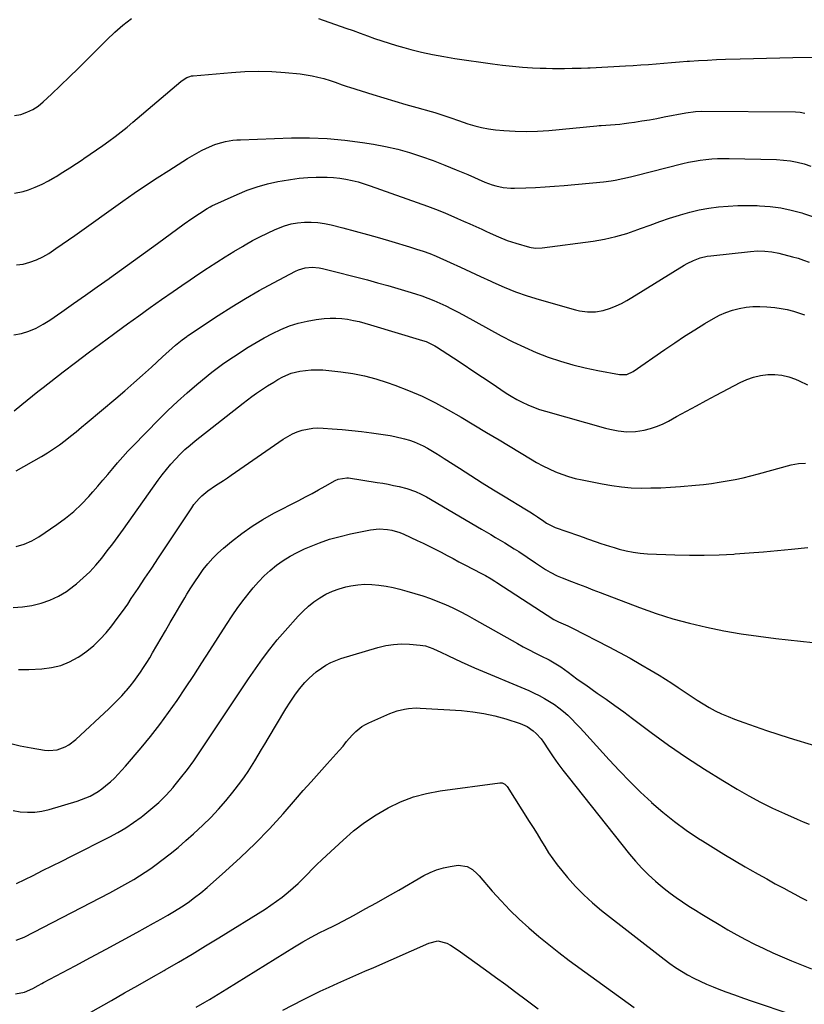
# Model space of a CAD drawing. Units: inches. Extents: x 1911225 to 1916582, y 464193 to 469641.
# Drawn here: x 1913153 to 1913533, y 467743 to 468220 of the extents above; entities that cross this region are included whole.
import ezdxf

# ---------------------------------------------------------------- set-up
doc = ezdxf.new("R2010")
doc.units = ezdxf.units.IN
doc.header["$MEASUREMENT"] = 0
doc.layers.add('7', color=7, linetype='Continuous')
doc.layers.add('8', color=7, linetype='Continuous')

msp = doc.modelspace()

# ---------------------------------------------------------------- linework, layer by layer
at = {"layer": '7', "color": 18}
for points in [[(1913150.43, 468173.58, 2016), (1913153.47, 468174.14, 2016), (1913156.41, 468175.21, 2016), (1913159.2, 468176.53, 2016), (1913161.78, 468178.24, 2016), (1913164.21, 468180.2, 2016), (1913168.34, 468184.05, 2016), (1913172.7, 468188.16, 2016), (1913177.03, 468192.31, 2016), (1913181.31, 468196.5, 2016), (1913185.56, 468200.72, 2016), (1913195.13, 468210.32, 2016), (1913198.97, 468213.96, 2016), (1913202.94, 468217.44, 2016), (1913207.11, 468220.69, 2016)], [(1913297.72, 468220.62, 2016), (1913311.01, 468215.99, 2016), (1913314.51, 468214.77, 2016), (1913318, 468213.53, 2016), (1913321.48, 468212.28, 2016), (1913324.96, 468211.01, 2016), (1913328.45, 468209.79, 2016), (1913331.97, 468208.64, 2016), (1913335.51, 468207.58, 2016), (1913339.08, 468206.58, 2016), (1913342.48, 468205.68, 2016), (1913347.78, 468204.38, 2016), (1913353.11, 468203.2, 2016), (1913358.47, 468202.2, 2016), (1913363.86, 468201.31, 2016), (1913382.13, 468198.64, 2016), (1913386.94, 468198.01, 2016), (1913391.76, 468197.48, 2016), (1913396.6, 468197.09, 2016), (1913401.44, 468196.79, 2016), (1913405.22, 468196.62, 2016), (1913408.18, 468196.51, 2016), (1913411.14, 468196.44, 2016), (1913414.1, 468196.43, 2016), (1913417.06, 468196.46, 2016), (1913420.82, 468196.54, 2016), (1913422.99, 468196.59, 2016), (1913425.15, 468196.65, 2016), (1913428.4, 468196.76, 2016), (1913429.48, 468196.81, 2016), (1913446.62, 468197.67, 2016), (1913450.35, 468197.89, 2016), (1913454.08, 468198.13, 2016), (1913457.81, 468198.43, 2016), (1913461.53, 468198.76, 2016), (1913465.26, 468199.09, 2016), (1913468.98, 468199.41, 2016), (1913472.71, 468199.69, 2016), (1913476.44, 468199.95, 2016), (1913477.68, 468200.03, 2016), (1913482.03, 468200.3, 2016), (1913486.39, 468200.53, 2016), (1913490.75, 468200.72, 2016), (1913495.1, 468200.88, 2016), (1913502.27, 468201.1, 2016), (1913508.65, 468201.29, 2016), (1913515.03, 468201.46, 2016), (1913521.41, 468201.61, 2016), (1913527.79, 468201.74, 2016), (1913537.74, 468201.93, 2016)], [(1913150.38, 468135.99, 2018), (1913154.62, 468136.75, 2018), (1913157.16, 468137.61, 2018), (1913160.48, 468138.87, 2018), (1913163.74, 468140.28, 2018), (1913166.88, 468141.9, 2018), (1913169.96, 468143.68, 2018), (1913170.55, 468144.05, 2018), (1913173.85, 468146.14, 2018), (1913177.13, 468148.24, 2018), (1913180.4, 468150.37, 2018), (1913183.66, 468152.53, 2018), (1913183.98, 468152.74, 2018), (1913187.05, 468154.82, 2018), (1913190.11, 468156.93, 2018), (1913193.13, 468159.08, 2018), (1913196.14, 468161.25, 2018), (1913199.11, 468163.47, 2018), (1913202.05, 468165.74, 2018), (1913204.93, 468168.06, 2018), (1913207.79, 468170.43, 2018), (1913231.02, 468190.12, 2018), (1913231.69, 468190.65, 2018), (1913233.85, 468192, 2018), (1913235.42, 468192.62, 2018), (1913236.24, 468192.8, 2018), (1913237.08, 468192.92, 2018), (1913255.52, 468194.55, 2018), (1913262.05, 468194.94, 2018), (1913268.59, 468195.1, 2018), (1913275.12, 468194.9, 2018), (1913281.65, 468194.45, 2018), (1913288.92, 468193.76, 2018), (1913291.8, 468193.4, 2018), (1913294.66, 468192.92, 2018), (1913297.48, 468192.27, 2018), (1913300.28, 468191.51, 2018), (1913303.49, 468190.53, 2018), (1913305.83, 468189.78, 2018), (1913309.31, 468188.54, 2018), (1913311.64, 468187.74, 2018), (1913312.82, 468187.37, 2018), (1913324.06, 468183.85, 2018), (1913329.39, 468182.21, 2018), (1913334.73, 468180.6, 2018), (1913340.08, 468179.04, 2018), (1913345.44, 468177.51, 2018), (1913352.31, 468175.58, 2018), (1913354.24, 468175.02, 2018), (1913356.16, 468174.44, 2018), (1913359.97, 468173.19, 2018), (1913361.87, 468172.53, 2018), (1913365.67, 468171.22, 2018), (1913370.24, 468169.63, 2018), (1913373.51, 468168.64, 2018), (1913376.8, 468167.79, 2018), (1913380.15, 468167.19, 2018), (1913383.54, 468166.75, 2018), (1913387.62, 468166.36, 2018), (1913393.07, 468166, 2018), (1913398.52, 468165.85, 2018), (1913403.97, 468166.02, 2018), (1913409.42, 468166.39, 2018), (1913432.71, 468168.66, 2018), (1913433.77, 468168.76, 2018), (1913434.83, 468168.83, 2018), (1913439.31, 468169.1, 2018), (1913443.78, 468169.47, 2018), (1913446, 468169.73, 2018), (1913448.22, 468170.03, 2018), (1913450.99, 468170.44, 2018), (1913454.58, 468171.01, 2018), (1913458.17, 468171.6, 2018), (1913461.75, 468172.24, 2018), (1913465.32, 468172.92, 2018), (1913475.8, 468174.98, 2018), (1913480.47, 468175.62, 2018), (1913483.3, 468175.72, 2018), (1913529.07, 468175.42, 2018), (1913531.35, 468175.26, 2018), (1913533.59, 468174.82, 2018)], [(1913149.98, 468067.24, 2022), (1913153.7, 468067.88, 2022), (1913157.36, 468069.13, 2022), (1913160.92, 468070.61, 2022), (1913164.31, 468072.43, 2022), (1913167.59, 468074.48, 2022), (1913173.25, 468078.43, 2022), (1913179.01, 468082.46, 2022), (1913184.76, 468086.5, 2022), (1913190.49, 468090.56, 2022), (1913196.22, 468094.64, 2022), (1913196.44, 468094.79, 2022), (1913202.26, 468098.96, 2022), (1913208.07, 468103.15, 2022), (1913213.87, 468107.35, 2022), (1913219.66, 468111.56, 2022), (1913232.71, 468121.08, 2022), (1913236.35, 468123.65, 2022), (1913240.06, 468126.11, 2022), (1913243.81, 468128.5, 2022), (1913245.32, 468129.38, 2022), (1913246.1, 468129.77, 2022), (1913258.38, 468135.39, 2022), (1913263.17, 468137.37, 2022), (1913268.04, 468139.11, 2022), (1913273.02, 468140.49, 2022), (1913278.08, 468141.63, 2022), (1913280.07, 468142, 2022), (1913284.21, 468142.66, 2022), (1913288.35, 468143.19, 2022), (1913292.52, 468143.51, 2022), (1913296.71, 468143.69, 2022), (1913299, 468143.73, 2022), (1913302.04, 468143.7, 2022), (1913305.07, 468143.55, 2022), (1913308.08, 468143.21, 2022), (1913311.09, 468142.75, 2022), (1913314.07, 468142.13, 2022), (1913317.02, 468141.42, 2022), (1913319.93, 468140.56, 2022), (1913322.82, 468139.61, 2022), (1913350.55, 468129.69, 2022), (1913354.42, 468128.25, 2022), (1913358.25, 468126.7, 2022), (1913360.54, 468125.73, 2022), (1913365.08, 468123.78, 2022), (1913368.1, 468122.45, 2022), (1913371.1, 468121.1, 2022), (1913376.89, 468118.47, 2022), (1913378.94, 468117.55, 2022), (1913380.98, 468116.62, 2022), (1913385.08, 468114.77, 2022), (1913389.23, 468113.07, 2022), (1913393.5, 468111.69, 2022), (1913400.07, 468109.84, 2022), (1913400.82, 468109.66, 2022), (1913403.1, 468109.32, 2022), (1913406.18, 468109.43, 2022), (1913430.86, 468112.78, 2022), (1913436.41, 468113.73, 2022), (1913441.91, 468114.93, 2022), (1913447.3, 468116.5, 2022), (1913452.64, 468118.31, 2022), (1913453.88, 468118.79, 2022), (1913458.56, 468120.51, 2022), (1913463.26, 468122.19, 2022), (1913467.98, 468123.79, 2022), (1913472.72, 468125.33, 2022), (1913473.23, 468125.49, 2022), (1913477.76, 468126.78, 2022), (1913482.33, 468127.88, 2022), (1913486.96, 468128.71, 2022), (1913491.63, 468129.36, 2022), (1913496.33, 468129.76, 2022), (1913501.04, 468130.02, 2022), (1913505.75, 468130.06, 2022), (1913510.47, 468129.95, 2022), (1913511.51, 468129.9, 2022), (1913516.72, 468129.48, 2022), (1913521.89, 468128.8, 2022), (1913526.99, 468127.74, 2022), (1913532.05, 468126.43, 2022), (1913532.84, 468126.19, 2022), (1913538.2, 468124.41, 2022)], [(1913150.19, 468030.51, 2024), (1913153.99, 468033.59, 2024), (1913156.55, 468035.66, 2024), (1913159.12, 468037.71, 2024), (1913161.7, 468039.75, 2024), (1913164.28, 468041.77, 2024), (1913173.95, 468049.29, 2024), (1913179.99, 468053.94, 2024), (1913186.05, 468058.55, 2024), (1913192.16, 468063.11, 2024), (1913198.3, 468067.63, 2024), (1913199.65, 468068.62, 2024), (1913205.15, 468072.6, 2024), (1913210.65, 468076.56, 2024), (1913216.18, 468080.49, 2024), (1913221.72, 468084.4, 2024), (1913227.28, 468088.29, 2024), (1913231.44, 468091.18, 2024), (1913235.61, 468094.04, 2024), (1913239.81, 468096.86, 2024), (1913244.03, 468099.66, 2024), (1913244.37, 468099.89, 2024), (1913248.45, 468102.53, 2024), (1913252.55, 468105.13, 2024), (1913256.69, 468107.67, 2024), (1913260.85, 468110.17, 2024), (1913262.14, 468110.94, 2024), (1913265.71, 468112.96, 2024), (1913269.33, 468114.89, 2024), (1913273.02, 468116.67, 2024), (1913276.76, 468118.36, 2024), (1913281.32, 468120.13, 2024), (1913284.45, 468121.04, 2024), (1913287.65, 468121.61, 2024), (1913290.9, 468121.96, 2024), (1913294.18, 468121.99, 2024), (1913297.44, 468121.82, 2024), (1913300.67, 468121.34, 2024), (1913303.88, 468120.67, 2024), (1913309.49, 468119.22, 2024), (1913315.48, 468117.64, 2024), (1913321.46, 468116, 2024), (1913327.41, 468114.29, 2024), (1913333.35, 468112.52, 2024), (1913341.95, 468109.9, 2024), (1913345.22, 468108.89, 2024), (1913348.48, 468107.84, 2024), (1913351.7, 468106.69, 2024), (1913354.86, 468105.37, 2024), (1913361.61, 468102.35, 2024), (1913366.54, 468100.12, 2024), (1913371.46, 468097.87, 2024), (1913376.37, 468095.6, 2024), (1913381.26, 468093.3, 2024), (1913382.31, 468092.81, 2024), (1913387.78, 468090.4, 2024), (1913393.31, 468088.17, 2024), (1913398.96, 468086.21, 2024), (1913404.67, 468084.45, 2024), (1913422.42, 468079.45, 2024), (1913424.31, 468079, 2024), (1913428.14, 468078.45, 2024), (1913432.01, 468078.44, 2024), (1913435.79, 468079.09, 2024), (1913439.39, 468080.3, 2024), (1913442.06, 468081.37, 2024), (1913444.67, 468082.55, 2024), (1913447.21, 468083.88, 2024), (1913449.7, 468085.32, 2024), (1913474.97, 468101, 2024), (1913476.47, 468101.87, 2024), (1913479.6, 468103.4, 2024), (1913482.87, 468104.59, 2024), (1913486.24, 468105.38, 2024), (1913487.96, 468105.63, 2024), (1913507.23, 468107.72, 2024), (1913510.67, 468107.95, 2024), (1913514.12, 468107.91, 2024), (1913517.54, 468107.55, 2024), (1913520.92, 468106.87, 2024), (1913527.62, 468105.18, 2024), (1913530.31, 468104.43, 2024), (1913532.97, 468103.58, 2024), (1913535.58, 468102.59, 2024)], [(1913151.26, 468001.39, 2026), (1913163.51, 468008.35, 2026), (1913166.46, 468010.11, 2026), (1913169.36, 468011.97, 2026), (1913172.16, 468013.95, 2026), (1913174.91, 468016.02, 2026), (1913177.6, 468018.17, 2026), (1913180.27, 468020.34, 2026), (1913182.93, 468022.53, 2026), (1913185.58, 468024.73, 2026), (1913199.45, 468036.42, 2026), (1913203.84, 468040.16, 2026), (1913208.19, 468043.95, 2026), (1913212.5, 468047.79, 2026), (1913216.76, 468051.67, 2026), (1913222.14, 468056.63, 2026), (1913223.7, 468058.06, 2026), (1913226.88, 468060.85, 2026), (1913228.49, 468062.22, 2026), (1913230.91, 468064.25, 2026), (1913231.74, 468064.92, 2026), (1913233.89, 468066.47, 2026), (1913234.33, 468066.77, 2026), (1913249.16, 468076.63, 2026), (1913255.7, 468080.84, 2026), (1913262.31, 468084.91, 2026), (1913269.05, 468088.77, 2026), (1913275.87, 468092.5, 2026), (1913286.61, 468098.17, 2026), (1913288.14, 468098.87, 2026), (1913291.35, 468099.81, 2026), (1913294.71, 468100.12, 2026), (1913298.07, 468099.84, 2026), (1913299.72, 468099.51, 2026), (1913321.45, 468093.9, 2026), (1913326.39, 468092.58, 2026), (1913331.32, 468091.22, 2026), (1913336.22, 468089.79, 2026), (1913341.11, 468088.3, 2026), (1913344.84, 468087.14, 2026), (1913347.83, 468086.15, 2026), (1913350.8, 468085.07, 2026), (1913353.72, 468083.89, 2026), (1913356.62, 468082.63, 2026), (1913359.47, 468081.28, 2026), (1913362.31, 468079.89, 2026), (1913365.12, 468078.44, 2026), (1913367.91, 468076.95, 2026), (1913386.38, 468066.84, 2026), (1913391.93, 468063.95, 2026), (1913397.57, 468061.24, 2026), (1913403.31, 468058.79, 2026), (1913409.14, 468056.5, 2026), (1913409.19, 468056.49, 2026), (1913415.09, 468054.49, 2026), (1913421.05, 468052.7, 2026), (1913427.09, 468051.22, 2026), (1913433.18, 468049.94, 2026), (1913443.72, 468048.02, 2026), (1913447.18, 468048.07, 2026), (1913450.36, 468049.46, 2026), (1913465.67, 468060.15, 2026), (1913470.45, 468063.41, 2026), (1913475.28, 468066.61, 2026), (1913480.18, 468069.71, 2026), (1913485.12, 468072.74, 2026), (1913489.24, 468075.2, 2026), (1913492.22, 468076.79, 2026), (1913495.27, 468078.18, 2026), (1913498.45, 468079.26, 2026), (1913501.71, 468080.14, 2026), (1913505.04, 468080.7, 2026), (1913508.38, 468081.05, 2026), (1913511.74, 468081.08, 2026), (1913515.11, 468080.89, 2026), (1913518.97, 468080.49, 2026), (1913522.02, 468080.07, 2026), (1913525.03, 468079.51, 2026), (1913528, 468078.74, 2026), (1913530.94, 468077.84, 2026), (1913533.36, 468077, 2026)], [(1913151.17, 467964.73, 2028), (1913155.04, 467965.79, 2028), (1913158.71, 467967.42, 2028), (1913162.24, 467969.44, 2028), (1913170.93, 467975.33, 2028), (1913175.1, 467978.4, 2028), (1913179.1, 467981.66, 2028), (1913182.84, 467985.22, 2028), (1913186.4, 467988.97, 2028), (1913188.36, 467991.21, 2028), (1913190.8, 467994.01, 2028), (1913193.22, 467996.82, 2028), (1913195.61, 467999.65, 2028), (1913197.98, 468002.49, 2028), (1913200.38, 468005.32, 2028), (1913202.83, 468008.1, 2028), (1913205.34, 468010.83, 2028), (1913207.9, 468013.51, 2028), (1913220.3, 468026.18, 2028), (1913224.78, 468030.62, 2028), (1913229.35, 468034.95, 2028), (1913234.06, 468039.13, 2028), (1913238.85, 468043.22, 2028), (1913246.11, 468049.2, 2028), (1913248.63, 468051.19, 2028), (1913251.22, 468053.08, 2028), (1913253.87, 468054.9, 2028), (1913256.55, 468056.66, 2028), (1913263.73, 468061.29, 2028), (1913267.56, 468063.65, 2028), (1913271.45, 468065.89, 2028), (1913275.44, 468067.96, 2028), (1913279.48, 468069.92, 2028), (1913283.63, 468071.59, 2028), (1913287.86, 468073, 2028), (1913292.2, 468074, 2028), (1913296.61, 468074.74, 2028), (1913300.54, 468075.2, 2028), (1913303.39, 468075.41, 2028), (1913306.22, 468075.45, 2028), (1913309.06, 468075.24, 2028), (1913311.88, 468074.86, 2028), (1913314.69, 468074.31, 2028), (1913317.49, 468073.69, 2028), (1913320.26, 468072.97, 2028), (1913323.02, 468072.19, 2028), (1913348.21, 468064.6, 2028), (1913350, 468063.99, 2028), (1913352.59, 468062.85, 2028), (1913354.24, 468061.94, 2028), (1913355.05, 468061.45, 2028), (1913363.26, 468056.09, 2028), (1913367.94, 468053.02, 2028), (1913372.61, 468049.92, 2028), (1913377.26, 468046.79, 2028), (1913381.9, 468043.65, 2028), (1913386.16, 468040.72, 2028), (1913388.68, 468039.07, 2028), (1913391.25, 468037.49, 2028), (1913393.87, 468036.01, 2028), (1913396.53, 468034.6, 2028), (1913399.26, 468033.32, 2028), (1913402.03, 468032.16, 2028), (1913404.86, 468031.15, 2028), (1913407.74, 468030.26, 2028), (1913436.89, 468022.12, 2028), (1913438.95, 468021.6, 2028), (1913443.1, 468020.76, 2028), (1913447.3, 468020.28, 2028), (1913451.49, 468020.43, 2028), (1913455.63, 468021.15, 2028), (1913458.69, 468021.9, 2028), (1913461.69, 468022.84, 2028), (1913464.58, 468024.06, 2028), (1913467.41, 468025.45, 2028), (1913471.39, 468027.65, 2028), (1913476.17, 468030.28, 2028), (1913480.96, 468032.88, 2028), (1913485.77, 468035.45, 2028), (1913490.58, 468038, 2028), (1913502.27, 468044.15, 2028), (1913505.46, 468045.58, 2028), (1913508.72, 468046.75, 2028), (1913512.1, 468047.52, 2028), (1913515.56, 468048.03, 2028), (1913519.03, 468048.05, 2028), (1913522.44, 468047.74, 2028), (1913525.77, 468046.91, 2028), (1913529.04, 468045.74, 2028), (1913530.79, 468044.95, 2028), (1913534.81, 468042.98, 2028)], [(1913152.33, 467905.07, 2032), (1913157.29, 467905.04, 2032), (1913163.62, 467905.35, 2032), (1913168.28, 467905.94, 2032), (1913172.8, 467907.01, 2032), (1913177.09, 467908.77, 2032), (1913181.24, 467911, 2032), (1913181.99, 467911.49, 2032), (1913185.5, 467914, 2032), (1913188.85, 467916.7, 2032), (1913191.93, 467919.7, 2032), (1913194.84, 467922.89, 2032), (1913197.57, 467926.27, 2032), (1913200.22, 467929.71, 2032), (1913202.77, 467933.22, 2032), (1913205.25, 467936.79, 2032), (1913207.01, 467939.41, 2032), (1913210.31, 467944.33, 2032), (1913213.6, 467949.25, 2032), (1913216.89, 467954.18, 2032), (1913220.16, 467959.12, 2032), (1913236.28, 467983.42, 2032), (1913237.39, 467984.97, 2032), (1913239.85, 467987.87, 2032), (1913241.2, 467989.22, 2032), (1913244.11, 467991.68, 2032), (1913247.86, 467994.22, 2032), (1913251.69, 467996.66, 2032), (1913253.58, 467997.92, 2032), (1913255.46, 467999.2, 2032), (1913280.68, 468016.68, 2032), (1913282.86, 468018.04, 2032), (1913285.12, 468019.24, 2032), (1913287.48, 468020.22, 2032), (1913289.92, 468021.04, 2032), (1913292.42, 468021.61, 2032), (1913294.95, 468022.01, 2032), (1913297.5, 468022.14, 2032), (1913300.07, 468022.09, 2032), (1913304.43, 468021.78, 2032), (1913309.19, 468021.4, 2032), (1913313.94, 468020.94, 2032), (1913318.68, 468020.37, 2032), (1913323.41, 468019.73, 2032), (1913332.43, 468018.42, 2032), (1913334.81, 468018.01, 2032), (1913339.52, 468016.9, 2032), (1913341.9, 468016.19, 2032), (1913344.14, 468015.38, 2032), (1913348.48, 468013.45, 2032), (1913350.58, 468012.32, 2032), (1913354.69, 468009.88, 2032), (1913356.72, 468008.62, 2032), (1913358.74, 468007.33, 2032), (1913366.08, 468002.59, 2032), (1913371.58, 467999.07, 2032), (1913377.1, 467995.58, 2032), (1913382.65, 467992.13, 2032), (1913388.22, 467988.72, 2032), (1913397.84, 467982.87, 2032), (1913400.16, 467981.46, 2032), (1913402.45, 467980.01, 2032), (1913403.95, 467979, 2032), (1913406.96, 467976.89, 2032), (1913408.27, 467976.02, 2032), (1913412.43, 467973.9, 2032), (1913423.87, 467969.94, 2032), (1913426.02, 467969.19, 2032), (1913428.16, 467968.44, 2032), (1913432.44, 467966.93, 2032), (1913434.59, 467966.19, 2032), (1913438.9, 467964.8, 2032), (1913441.08, 467964.14, 2032), (1913443.46, 467963.44, 2032), (1913446.86, 467962.58, 2032), (1913450.28, 467961.89, 2032), (1913453.74, 467961.46, 2032), (1913457.23, 467961.19, 2032), (1913470.47, 467960.67, 2032), (1913477.64, 467960.5, 2032), (1913484.8, 467960.47, 2032), (1913491.97, 467960.67, 2032), (1913499.13, 467961.02, 2032), (1913499.69, 467961.05, 2032), (1913506.57, 467961.54, 2032), (1913513.43, 467962.08, 2032), (1913520.3, 467962.72, 2032), (1913527.15, 467963.41, 2032), (1913535.08, 467964.27, 2032)], [(1913147.96, 467869.32, 2034), (1913153.19, 467868.11, 2034), (1913158.47, 467867.07, 2034), (1913164.91, 467865.96, 2034), (1913166.98, 467865.77, 2034), (1913171.05, 467866.15, 2034), (1913174.97, 467867.56, 2034), (1913176.8, 467868.54, 2034), (1913180.12, 467871.07, 2034), (1913196.06, 467885.94, 2034), (1913198.22, 467888.01, 2034), (1913200.33, 467890.13, 2034), (1913202.37, 467892.31, 2034), (1913204.37, 467894.54, 2034), (1913204.63, 467894.83, 2034), (1913206.42, 467896.97, 2034), (1913208.16, 467899.16, 2034), (1913209.82, 467901.41, 2034), (1913211.42, 467903.7, 2034), (1913212.96, 467906.03, 2034), (1913214.46, 467908.39, 2034), (1913215.92, 467910.78, 2034), (1913217.34, 467913.19, 2034), (1913223.54, 467923.87, 2034), (1913225.86, 467927.86, 2034), (1913228.2, 467931.85, 2034), (1913230.55, 467935.82, 2034), (1913232.92, 467939.78, 2034), (1913233.98, 467941.55, 2034), (1913235.87, 467944.59, 2034), (1913237.81, 467947.6, 2034), (1913239.83, 467950.56, 2034), (1913241.91, 467953.48, 2034), (1913244.12, 467956.29, 2034), (1913246.46, 467958.97, 2034), (1913248.99, 467961.47, 2034), (1913251.66, 467963.85, 2034), (1913255.66, 467967.16, 2034), (1913260.54, 467970.94, 2034), (1913265.55, 467974.5, 2034), (1913270.79, 467977.74, 2034), (1913276.16, 467980.76, 2034), (1913288.24, 467987.04, 2034), (1913291.44, 467988.73, 2034), (1913294.63, 467990.44, 2034), (1913297.81, 467992.19, 2034), (1913300.97, 467993.95, 2034), (1913305.78, 467996.67, 2034), (1913307.32, 467997.39, 2034), (1913311.49, 467998, 2034), (1913312.34, 467997.92, 2034), (1913326.24, 467995.76, 2034), (1913328.89, 467995.31, 2034), (1913331.54, 467994.84, 2034), (1913334.17, 467994.3, 2034), (1913336.8, 467993.73, 2034), (1913340.58, 467992.82, 2034), (1913344.79, 467991.35, 2034), (1913347.5, 467990.1, 2034), (1913348.81, 467989.4, 2034), (1913350.12, 467988.68, 2034), (1913376.78, 467973.12, 2034), (1913379.06, 467971.79, 2034), (1913381.33, 467970.45, 2034), (1913383.6, 467969.11, 2034), (1913385.87, 467967.77, 2034), (1913388.13, 467966.41, 2034), (1913390.37, 467965.03, 2034), (1913392.59, 467963.61, 2034), (1913394.81, 467962.18, 2034), (1913398.88, 467959.5, 2034), (1913402.91, 467956.8, 2034), (1913404.92, 467955.44, 2034), (1913407.88, 467953.45, 2034), (1913410.07, 467952.17, 2034), (1913413.5, 467950.5, 2034), (1913415.85, 467949.52, 2034), (1913420.41, 467947.74, 2034), (1913423.88, 467946.39, 2034), (1913427.34, 467945.05, 2034), (1913430.82, 467943.71, 2034), (1913434.29, 467942.38, 2034), (1913453.38, 467935.1, 2034), (1913461.39, 467932.25, 2034), (1913469.48, 467929.66, 2034), (1913477.68, 467927.45, 2034), (1913485.95, 467925.49, 2034), (1913494.31, 467923.86, 2034), (1913502.69, 467922.39, 2034), (1913511.1, 467921.17, 2034), (1913519.55, 467920.12, 2034), (1913537.49, 467918.17, 2034)], [(1913149.66, 467836.67, 2036), (1913153.17, 467836.05, 2036), (1913156.71, 467835.83, 2036), (1913160.22, 467835.9, 2036), (1913163.7, 467836.4, 2036), (1913167.16, 467837.2, 2036), (1913180.75, 467841.22, 2036), (1913182.89, 467841.94, 2036), (1913187.01, 467843.71, 2036), (1913190.9, 467845.96, 2036), (1913192.76, 467847.23, 2036), (1913196.25, 467850.06, 2036), (1913196.85, 467850.59, 2036), (1913198.79, 467852.4, 2036), (1913200.67, 467854.27, 2036), (1913202.48, 467856.21, 2036), (1913204.24, 467858.19, 2036), (1913211.74, 467867.02, 2036), (1913216.34, 467872.62, 2036), (1913220.81, 467878.31, 2036), (1913225.1, 467884.14, 2036), (1913229.26, 467890.07, 2036), (1913233.29, 467896.09, 2036), (1913237.29, 467902.14, 2036), (1913241.24, 467908.22, 2036), (1913245.14, 467914.32, 2036), (1913253.09, 467926.88, 2036), (1913255.84, 467931.04, 2036), (1913258.69, 467935.14, 2036), (1913261.69, 467939.12, 2036), (1913264.79, 467943.03, 2036), (1913266.1, 467944.63, 2036), (1913268.71, 467947.59, 2036), (1913271.45, 467950.42, 2036), (1913274.38, 467953.06, 2036), (1913277.43, 467955.56, 2036), (1913280.66, 467957.84, 2036), (1913283.98, 467959.95, 2036), (1913287.44, 467961.82, 2036), (1913291, 467963.52, 2036), (1913293.37, 467964.54, 2036), (1913298.24, 467966.47, 2036), (1913303.17, 467968.19, 2036), (1913308.2, 467969.6, 2036), (1913313.3, 467970.79, 2036), (1913322.99, 467972.75, 2036), (1913327.11, 467973.21, 2036), (1913331.25, 467972.96, 2036), (1913333.29, 467972.57, 2036), (1913337.27, 467971.39, 2036), (1913339.2, 467970.6, 2036), (1913345.62, 467967.66, 2036), (1913348.56, 467966.27, 2036), (1913351.49, 467964.86, 2036), (1913354.38, 467963.38, 2036), (1913357.26, 467961.88, 2036), (1913360.13, 467960.34, 2036), (1913363, 467958.82, 2036), (1913365.87, 467957.3, 2036), (1913368.75, 467955.79, 2036), (1913376.82, 467951.56, 2036), (1913378.7, 467950.56, 2036), (1913381.46, 467948.96, 2036), (1913383.27, 467947.85, 2036), (1913384.16, 467947.28, 2036), (1913411.89, 467929.34, 2036), (1913412.25, 467929.12, 2036), (1913414.12, 467928.15, 2036), (1913418.68, 467926.23, 2036), (1913420.91, 467925.14, 2036), (1913438.47, 467916.06, 2036), (1913443.69, 467913.3, 2036), (1913448.87, 467910.47, 2036), (1913453.99, 467907.54, 2036), (1913459.08, 467904.54, 2036), (1913462.93, 467902.22, 2036), (1913466.04, 467900.31, 2036), (1913469.13, 467898.35, 2036), (1913472.17, 467896.34, 2036), (1913475.58, 467894.02, 2036), (1913478.41, 467892.11, 2036), (1913481.28, 467890.24, 2036), (1913484.19, 467888.45, 2036), (1913487.13, 467886.7, 2036), (1913490.13, 467885.06, 2036), (1913493.18, 467883.54, 2036), (1913496.31, 467882.18, 2036), (1913499.49, 467880.93, 2036), (1913503.96, 467879.3, 2036), (1913509.42, 467877.36, 2036), (1913514.91, 467875.47, 2036), (1913520.42, 467873.66, 2036), (1913525.95, 467871.91, 2036), (1913538.66, 467867.99, 2036)], [(1913151.37, 467801.32, 2038), (1913159.38, 467805.25, 2038), (1913164.03, 467807.55, 2038), (1913168.68, 467809.85, 2038), (1913173.32, 467812.18, 2038), (1913177.95, 467814.51, 2038), (1913196.53, 467823.93, 2038), (1913200.49, 467826.07, 2038), (1913204.36, 467828.34, 2038), (1913208.1, 467830.82, 2038), (1913211.76, 467833.43, 2038), (1913212.63, 467834.09, 2038), (1913216.55, 467837.25, 2038), (1913220.32, 467840.58, 2038), (1913223.86, 467844.14, 2038), (1913227.25, 467847.86, 2038), (1913227.57, 467848.24, 2038), (1913230.93, 467852.32, 2038), (1913234.18, 467856.49, 2038), (1913237.29, 467860.77, 2038), (1913240.29, 467865.13, 2038), (1913254.07, 467885.94, 2038), (1913257.32, 467890.83, 2038), (1913260.58, 467895.7, 2038), (1913263.87, 467900.56, 2038), (1913267.17, 467905.41, 2038), (1913270.57, 467910.18, 2038), (1913274.1, 467914.86, 2038), (1913277.8, 467919.4, 2038), (1913281.62, 467923.84, 2038), (1913287.89, 467930.83, 2038), (1913290.31, 467933.33, 2038), (1913292.84, 467935.68, 2038), (1913295.56, 467937.83, 2038), (1913298.39, 467939.85, 2038), (1913301.39, 467941.57, 2038), (1913304.49, 467943.05, 2038), (1913307.73, 467944.18, 2038), (1913311.08, 467945.07, 2038), (1913313.39, 467945.54, 2038), (1913316.79, 467946.06, 2038), (1913320.21, 467946.34, 2038), (1913323.63, 467946.26, 2038), (1913327.06, 467945.95, 2038), (1913330.49, 467945.38, 2038), (1913333.89, 467944.72, 2038), (1913337.26, 467943.92, 2038), (1913340.61, 467943.03, 2038), (1913344.53, 467941.89, 2038), (1913348.28, 467940.72, 2038), (1913351.99, 467939.46, 2038), (1913355.65, 467938.05, 2038), (1913359.28, 467936.54, 2038), (1913362.85, 467934.9, 2038), (1913366.39, 467933.19, 2038), (1913369.87, 467931.37, 2038), (1913373.31, 467929.48, 2038), (1913394.26, 467917.57, 2038), (1913397.04, 467916.02, 2038), (1913399.84, 467914.51, 2038), (1913402.67, 467913.05, 2038), (1913405.52, 467911.64, 2038), (1913409.55, 467909.68, 2038), (1913411.23, 467908.81, 2038), (1913415.22, 467906.3, 2038), (1913418.73, 467903.72, 2038), (1913420.86, 467902.15, 2038), (1913423.01, 467900.6, 2038), (1913425.17, 467899.06, 2038), (1913427.33, 467897.54, 2038), (1913432.91, 467893.65, 2038), (1913437.21, 467890.61, 2038), (1913441.49, 467887.55, 2038), (1913445.74, 467884.44, 2038), (1913449.97, 467881.31, 2038), (1913459.02, 467874.54, 2038), (1913467.51, 467868.38, 2038), (1913476.13, 467862.4, 2038), (1913484.92, 467856.68, 2038), (1913493.84, 467851.15, 2038), (1913500.74, 467847, 2038), (1913506.35, 467843.78, 2038), (1913512.03, 467840.71, 2038), (1913517.83, 467837.86, 2038), (1913523.71, 467835.17, 2038), (1913529.79, 467832.51, 2038), (1913532.68, 467831.26, 2038), (1913535.57, 467830, 2038)], [(1913150.85, 467747.74, 2042), (1913155.19, 467748.6, 2042), (1913159.3, 467750.35, 2042), (1913161.9, 467751.82, 2042), (1913163.63, 467752.81, 2042), (1913164.51, 467753.28, 2042), (1913179.76, 467761.37, 2042), (1913187.28, 467765.38, 2042), (1913194.79, 467769.42, 2042), (1913202.28, 467773.48, 2042), (1913209.76, 467777.57, 2042), (1913217.85, 467782.01, 2042), (1913221.26, 467783.93, 2042), (1913224.64, 467785.89, 2042), (1913227.98, 467787.91, 2042), (1913231.29, 467789.98, 2042), (1913234.53, 467792.16, 2042), (1913237.7, 467794.43, 2042), (1913240.76, 467796.84, 2042), (1913243.76, 467799.35, 2042), (1913252.73, 467807.22, 2042), (1913260.01, 467813.86, 2042), (1913267.11, 467820.7, 2042), (1913273.93, 467827.81, 2042), (1913280.57, 467835.1, 2042), (1913286.56, 467841.95, 2042), (1913290.38, 467846.3, 2042), (1913294.21, 467850.63, 2042), (1913298.07, 467854.95, 2042), (1913301.93, 467859.25, 2042), (1913307.81, 467865.76, 2042), (1913309.65, 467867.88, 2042), (1913311.41, 467870.06, 2042), (1913314.14, 467873.25, 2042), (1913315.88, 467875, 2042), (1913318.83, 467877.42, 2042), (1913320.47, 467878.4, 2042), (1913322.18, 467879.26, 2042), (1913332.32, 467883.65, 2042), (1913335.86, 467884.96, 2042), (1913339.51, 467885.86, 2042), (1913341.38, 467886.14, 2042), (1913345.13, 467886.38, 2042), (1913347.01, 467886.34, 2042), (1913367.15, 467885.14, 2042), (1913372.61, 467884.6, 2042), (1913378, 467883.79, 2042), (1913383.32, 467882.57, 2042), (1913388.59, 467881.06, 2042), (1913395.54, 467878.79, 2042), (1913398.88, 467877.34, 2042), (1913401.9, 467875.3, 2042), (1913403.26, 467874.07, 2042), (1913405.7, 467871.35, 2042), (1913406.78, 467869.87, 2042), (1913409.23, 467866.15, 2042), (1913411.51, 467862.78, 2042), (1913413.85, 467859.45, 2042), (1913416.29, 467856.19, 2042), (1913418.78, 467852.97, 2042), (1913448.6, 467815.56, 2042), (1913451.53, 467812.07, 2042), (1913454.58, 467808.7, 2042), (1913457.81, 467805.5, 2042), (1913461.16, 467802.42, 2042), (1913462.43, 467801.3, 2042), (1913465.28, 467798.92, 2042), (1913468.18, 467796.61, 2042), (1913471.18, 467794.43, 2042), (1913474.24, 467792.33, 2042), (1913477.36, 467790.3, 2042), (1913480.49, 467788.31, 2042), (1913483.65, 467786.35, 2042), (1913486.83, 467784.42, 2042), (1913491.98, 467781.35, 2042), (1913496.22, 467778.87, 2042), (1913500.5, 467776.45, 2042), (1913504.83, 467774.12, 2042), (1913509.19, 467771.86, 2042), (1913513.61, 467769.7, 2042), (1913518.06, 467767.62, 2042), (1913522.56, 467765.66, 2042), (1913527.11, 467763.79, 2042), (1913536.74, 467759.96, 2042)], [(1913187.41, 467738.93, 2044), (1913197.39, 467744.59, 2044), (1913203.79, 467748.22, 2044), (1913210.18, 467751.86, 2044), (1913216.57, 467755.5, 2044), (1913222.96, 467759.15, 2044), (1913223.37, 467759.39, 2044), (1913229.94, 467763.2, 2044), (1913236.48, 467767.06, 2044), (1913242.98, 467770.99, 2044), (1913249.45, 467774.97, 2044), (1913271.83, 467788.92, 2044), (1913274.67, 467790.77, 2044), (1913277.45, 467792.69, 2044), (1913280.15, 467794.73, 2044), (1913283.03, 467797.03, 2044), (1913285.48, 467799.14, 2044), (1913287.88, 467801.3, 2044), (1913290.2, 467803.55, 2044), (1913292.46, 467805.85, 2044), (1913294.72, 467808.17, 2044), (1913297, 467810.47, 2044), (1913299.32, 467812.72, 2044), (1913301.67, 467814.94, 2044), (1913309.68, 467822.38, 2044), (1913314.78, 467826.77, 2044), (1913320.08, 467830.88, 2044), (1913325.68, 467834.58, 2044), (1913331.47, 467837.99, 2044), (1913337.53, 467840.85, 2044), (1913343.75, 467843.24, 2044), (1913350.18, 467844.94, 2044), (1913356.76, 467846.19, 2044), (1913385.74, 467850.05, 2044), (1913386.77, 467850.02, 2044), (1913388.18, 467849.4, 2044), (1913388.93, 467848.7, 2044), (1913389.25, 467848.28, 2044), (1913399.97, 467831.41, 2044), (1913401.87, 467828.38, 2044), (1913403.76, 467825.33, 2044), (1913405.61, 467822.27, 2044), (1913407.44, 467819.19, 2044), (1913409.33, 467816.16, 2044), (1913411.32, 467813.2, 2044), (1913413.45, 467810.33, 2044), (1913415.68, 467807.54, 2044), (1913418.5, 467804.18, 2044), (1913422.34, 467799.89, 2044), (1913426.35, 467795.77, 2044), (1913430.6, 467791.92, 2044), (1913435.03, 467788.24, 2044), (1913465.3, 467764.62, 2044), (1913468.05, 467762.58, 2044), (1913470.85, 467760.62, 2044), (1913473.73, 467758.79, 2044), (1913476.67, 467757.03, 2044), (1913479.68, 467755.42, 2044), (1913482.74, 467753.89, 2044), (1913485.87, 467752.5, 2044), (1913489.03, 467751.2, 2044), (1913491.06, 467750.43, 2044), (1913495.28, 467748.83, 2044), (1913499.51, 467747.27, 2044), (1913503.76, 467745.76, 2044), (1913508.02, 467744.28, 2044), (1913527.22, 467737.74, 2044)], [(1913238.47, 467741.28, 2046), (1913242.73, 467743.78, 2046), (1913244.85, 467745.05, 2046), (1913249.07, 467747.61, 2046), (1913253.27, 467750.2, 2046), (1913286.08, 467770.63, 2046), (1913290.1, 467773.04, 2046), (1913294.19, 467775.3, 2046), (1913298.35, 467777.46, 2046), (1913301.2, 467778.8, 2046), (1913305.45, 467780.86, 2046), (1913306.84, 467781.59, 2046), (1913314.99, 467786, 2046), (1913320.43, 467788.97, 2046), (1913325.86, 467791.97, 2046), (1913331.26, 467795.02, 2046), (1913336.65, 467798.1, 2046), (1913348.79, 467805.11, 2046), (1913351.86, 467806.66, 2046), (1913355.01, 467807.96, 2046), (1913358.29, 467808.9, 2046), (1913361.65, 467809.6, 2046), (1913365.45, 467810.16, 2046), (1913369.78, 467809.61, 2046), (1913372.37, 467808.06, 2046), (1913374.68, 467806.05, 2046), (1913375.73, 467804.93, 2046), (1913382.04, 467797.62, 2046), (1913386.25, 467792.94, 2046), (1913390.58, 467788.39, 2046), (1913395.09, 467784.01, 2046), (1913399.73, 467779.76, 2046), (1913404.51, 467775.66, 2046), (1913409.37, 467771.66, 2046), (1913414.33, 467767.8, 2046), (1913419.37, 467764.03, 2046), (1913450.8, 467741.21, 2046)], [(1913280.47, 467739.94, 2048), (1913290.14, 467744.92, 2048), (1913294.36, 467747.05, 2048), (1913298.61, 467749.12, 2048), (1913302.89, 467751.11, 2048), (1913307.2, 467753.05, 2048), (1913311.53, 467754.94, 2048), (1913315.86, 467756.84, 2048), (1913320.19, 467758.74, 2048), (1913324.52, 467760.64, 2048), (1913351.26, 467772.4, 2048), (1913355.69, 467773.45, 2048), (1913360.01, 467772.42, 2048), (1913361.78, 467771.38, 2048), (1913365.41, 467768.98, 2048), (1913378.66, 467759.46, 2048), (1913383.63, 467755.87, 2048), (1913388.58, 467752.26, 2048), (1913393.5, 467748.61, 2048), (1913398.41, 467744.94, 2048), (1913400.41, 467743.44, 2048), (1913404.33, 467740.54, 2048)]]:
    msp.add_polyline3d(points, dxfattribs=at)
at = {"layer": '8', "color": 18}
for points in [[(1913151.32, 468101.25, 2020), (1913154.6, 468101.58, 2020), (1913157.87, 468102.48, 2020), (1913161.04, 468103.62, 2020), (1913164.05, 468105.1, 2020), (1913166.98, 468106.81, 2020), (1913170.49, 468109.17, 2020), (1913173.53, 468111.24, 2020), (1913176.56, 468113.35, 2020), (1913179.58, 468115.47, 2020), (1913202.9, 468132.08, 2020), (1913208.39, 468135.92, 2020), (1913213.93, 468139.7, 2020), (1913219.53, 468143.38, 2020), (1913225.18, 468147, 2020), (1913234.33, 468152.75, 2020), (1913235.43, 468153.44, 2020), (1913238.78, 468155.43, 2020), (1913241.06, 468156.66, 2020), (1913243.41, 468157.77, 2020), (1913247.49, 468159.5, 2020), (1913249.2, 468160.11, 2020), (1913252.71, 468161.03, 2020), (1913256.3, 468161.62, 2020), (1913258.11, 468161.79, 2020), (1913259.93, 468161.9, 2020), (1913284.7, 468162.77, 2020), (1913293.35, 468162.82, 2020), (1913301.98, 468162.53, 2020), (1913310.58, 468161.73, 2020), (1913319.16, 468160.59, 2020), (1913324.39, 468159.73, 2020), (1913330.3, 468158.61, 2020), (1913336.16, 468157.28, 2020), (1913341.94, 468155.65, 2020), (1913347.67, 468153.81, 2020), (1913353.34, 468151.76, 2020), (1913358.97, 468149.62, 2020), (1913364.55, 468147.36, 2020), (1913370.1, 468145.01, 2020), (1913378.45, 468141.36, 2020), (1913381.89, 468140.05, 2020), (1913383.66, 468139.53, 2020), (1913387.27, 468138.76, 2020), (1913390.93, 468138.42, 2020), (1913392.77, 468138.41, 2020), (1913398.34, 468138.57, 2020), (1913402.97, 468138.75, 2020), (1913407.6, 468138.98, 2020), (1913412.23, 468139.3, 2020), (1913416.85, 468139.68, 2020), (1913435.88, 468141.43, 2020), (1913439.69, 468141.91, 2020), (1913441.58, 468142.25, 2020), (1913445.33, 468143.08, 2020), (1913449.07, 468143.98, 2020), (1913450.93, 468144.44, 2020), (1913474.44, 468150.35, 2020), (1913477.21, 468150.98, 2020), (1913479.99, 468151.54, 2020), (1913482.79, 468151.98, 2020), (1913485.61, 468152.35, 2020), (1913488.44, 468152.6, 2020), (1913491.27, 468152.77, 2020), (1913494.1, 468152.84, 2020), (1913496.94, 468152.82, 2020), (1913519.76, 468152.28, 2020), (1913523.17, 468152.06, 2020), (1913526.55, 468151.67, 2020), (1913529.89, 468151.02, 2020), (1913533.21, 468150.19, 2020), (1913536.47, 468149.15, 2020)], [(1913149.79, 467935.1, 2030), (1913154.32, 467935.36, 2030), (1913158.81, 467936.09, 2030), (1913163.25, 467937.13, 2030), (1913167.54, 467938.67, 2030), (1913171.66, 467940.53, 2030), (1913175.52, 467942.87, 2030), (1913179.21, 467945.54, 2030), (1913180.44, 467946.55, 2030), (1913183.73, 467949.45, 2030), (1913186.89, 467952.47, 2030), (1913189.85, 467955.7, 2030), (1913192.67, 467959.06, 2030), (1913195.36, 467962.53, 2030), (1913198.02, 467966.04, 2030), (1913200.63, 467969.57, 2030), (1913203.21, 467973.14, 2030), (1913220.07, 467996.81, 2030), (1913222.03, 467999.46, 2030), (1913224.06, 468002.04, 2030), (1913226.18, 468004.55, 2030), (1913228.37, 468007.01, 2030), (1913230.66, 468009.37, 2030), (1913233.02, 468011.65, 2030), (1913235.48, 468013.82, 2030), (1913238.01, 468015.92, 2030), (1913261.19, 468034.18, 2030), (1913263.34, 468035.83, 2030), (1913265.52, 468037.45, 2030), (1913267.75, 468039.01, 2030), (1913271.64, 468041.6, 2030), (1913273.09, 468042.55, 2030), (1913276.03, 468044.4, 2030), (1913277.98, 468045.59, 2030), (1913280.53, 468047, 2030), (1913284.52, 468048.74, 2030), (1913288.75, 468049.71, 2030), (1913291.47, 468050.02, 2030), (1913294.28, 468050.25, 2030), (1913297.09, 468050.34, 2030), (1913299.9, 468050.25, 2030), (1913302.72, 468050.03, 2030), (1913308.62, 468049.36, 2030), (1913314.34, 468048.51, 2030), (1913320.01, 468047.41, 2030), (1913325.58, 468045.93, 2030), (1913331.1, 468044.19, 2030), (1913334.8, 468042.89, 2030), (1913341.47, 468040.32, 2030), (1913348.03, 468037.52, 2030), (1913354.42, 468034.35, 2030), (1913360.7, 468030.93, 2030), (1913366.88, 468027.32, 2030), (1913373.05, 468023.68, 2030), (1913379.2, 468020.01, 2030), (1913385.34, 468016.32, 2030), (1913400.55, 468007.13, 2030), (1913403.49, 468005.44, 2030), (1913406.48, 468003.83, 2030), (1913409.54, 468002.35, 2030), (1913412.64, 468000.95, 2030), (1913415.81, 467999.72, 2030), (1913419.02, 467998.62, 2030), (1913422.28, 467997.72, 2030), (1913425.59, 467996.95, 2030), (1913435.3, 467994.98, 2030), (1913439.99, 467994.18, 2030), (1913444.69, 467993.55, 2030), (1913449.42, 467993.2, 2030), (1913454.18, 467993.03, 2030), (1913458.94, 467993.06, 2030), (1913463.7, 467993.18, 2030), (1913468.45, 467993.43, 2030), (1913473.2, 467993.77, 2030), (1913480.49, 467994.4, 2030), (1913484.37, 467994.78, 2030), (1913488.23, 467995.24, 2030), (1913492.09, 467995.81, 2030), (1913495.93, 467996.46, 2030), (1913499.76, 467997.2, 2030), (1913503.57, 467998.01, 2030), (1913507.36, 467998.93, 2030), (1913511.14, 467999.9, 2030), (1913526.94, 468004.21, 2030), (1913530.44, 468004.87, 2030), (1913533.93, 468005.15, 2030)], [(1913151.23, 467773.82, 2040), (1913155.01, 467775.32, 2040), (1913196.65, 467796.81, 2040), (1913199.57, 467798.35, 2040), (1913202.47, 467799.92, 2040), (1913205.34, 467801.55, 2040), (1913208.19, 467803.21, 2040), (1913211, 467804.94, 2040), (1913213.77, 467806.73, 2040), (1913216.48, 467808.62, 2040), (1913219.14, 467810.56, 2040), (1913221.85, 467812.6, 2040), (1913225.8, 467815.67, 2040), (1913229.68, 467818.81, 2040), (1913233.46, 467822.07, 2040), (1913237.18, 467825.41, 2040), (1913241.72, 467829.61, 2040), (1913245.59, 467833.37, 2040), (1913249.32, 467837.27, 2040), (1913252.85, 467841.34, 2040), (1913256.24, 467845.55, 2040), (1913260.05, 467850.52, 2040), (1913261.89, 467853.02, 2040), (1913263.67, 467855.56, 2040), (1913265.35, 467858.17, 2040), (1913266.97, 467860.82, 2040), (1913268.54, 467863.51, 2040), (1913270.12, 467866.18, 2040), (1913271.71, 467868.86, 2040), (1913273.31, 467871.52, 2040), (1913281.95, 467885.92, 2040), (1913284.03, 467889.26, 2040), (1913286.22, 467892.54, 2040), (1913288.56, 467895.7, 2040), (1913291.12, 467898.69, 2040), (1913293.23, 467900.88, 2040), (1913296.71, 467903.94, 2040), (1913299.14, 467905.73, 2040), (1913301.38, 467907.16, 2040), (1913303.71, 467908.42, 2040), (1913306.14, 467909.46, 2040), (1913308.65, 467910.35, 2040), (1913326.61, 467915.72, 2040), (1913330.37, 467916.62, 2040), (1913334.16, 467917.23, 2040), (1913338, 467917.42, 2040), (1913341.87, 467917.32, 2040), (1913347.06, 467916.89, 2040), (1913349.61, 467916.48, 2040), (1913353.26, 467915.19, 2040), (1913355.63, 467914.14, 2040), (1913356.8, 467913.58, 2040), (1913360.72, 467911.68, 2040), (1913363.86, 467910.19, 2040), (1913367.01, 467908.73, 2040), (1913370.18, 467907.31, 2040), (1913373.37, 467905.93, 2040), (1913399.68, 467894.79, 2040), (1913402.26, 467893.63, 2040), (1913404.79, 467892.4, 2040), (1913407.27, 467891.05, 2040), (1913409.78, 467889.59, 2040), (1913412.11, 467888.06, 2040), (1913414.36, 467886.44, 2040), (1913416.5, 467884.68, 2040), (1913418.58, 467882.83, 2040), (1913420.58, 467880.89, 2040), (1913422.54, 467878.91, 2040), (1913424.47, 467876.9, 2040), (1913426.36, 467874.85, 2040), (1913438.74, 467861.2, 2040), (1913443.68, 467855.9, 2040), (1913448.72, 467850.7, 2040), (1913453.91, 467845.65, 2040), (1913459.19, 467840.69, 2040), (1913459.27, 467840.62, 2040), (1913464.7, 467835.92, 2040), (1913470.28, 467831.41, 2040), (1913476.08, 467827.19, 2040), (1913482.03, 467823.17, 2040), (1913484.01, 467821.9, 2040), (1913489.1, 467818.69, 2040), (1913494.23, 467815.53, 2040), (1913499.4, 467812.45, 2040), (1913504.6, 467809.42, 2040), (1913506.87, 467808.11, 2040), (1913510.97, 467805.78, 2040), (1913515.07, 467803.48, 2040), (1913519.19, 467801.21, 2040), (1913523.33, 467798.96, 2040), (1913525.87, 467797.59, 2040), (1913528.76, 467796.07, 2040), (1913531.65, 467794.57, 2040), (1913534.57, 467793.11, 2040)]]:
    msp.add_polyline3d(points, dxfattribs=at)

doc.saveas('drawing.dxf')
